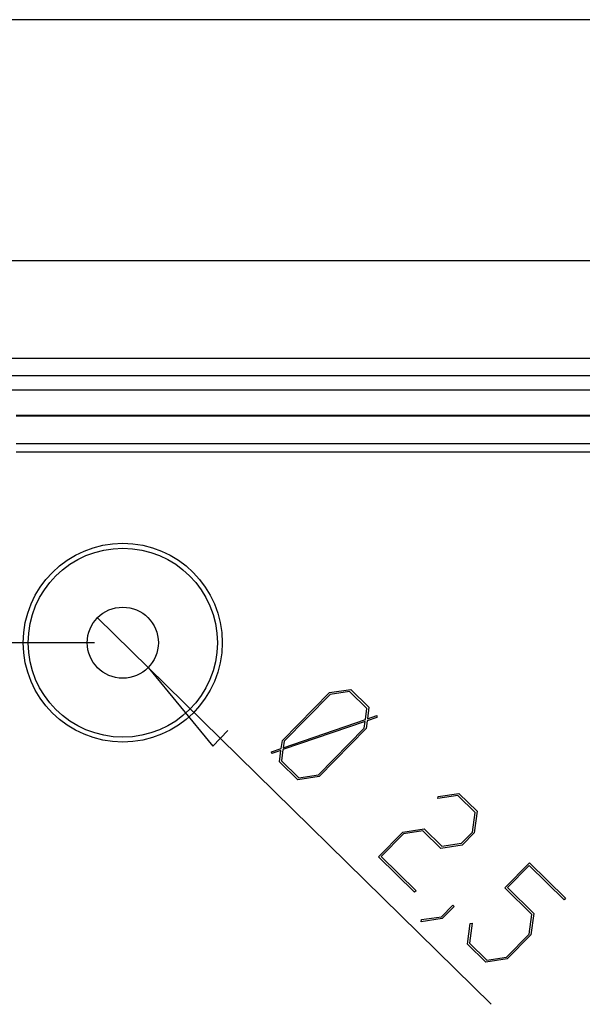
# Model space of a CAD drawing. Units: millimetres. Extents: x 0 to 841, y 0 to 594.
# Drawn here: x 196 to 235, y 371 to 440 of the extents above; entities that cross this region are included whole.
import ezdxf

# ---------------------------------------------------------------- set-up
doc = ezdxf.new("R2010")
doc.units = ezdxf.units.MM
doc.layers.add('LAYER_1', color=179, linetype='Continuous')
doc.layers.add('SLD-0', color=179, linetype='Continuous')

msp = doc.modelspace()

# ---------------------------------------------------------------- linework, layer by layer
at = {"layer": 'LAYER_1'}
for p, q in [((502.805, 440.491), (162.805, 440.491)), ((490.805, 423.519), (174.805, 423.519)), ((204.588, 394.892), (201.021, 398.395)), ((200.805, 396.643), (86.251, 396.643)), ((204.588, 394.892), (209.128, 389.364)), ((204.588, 394.892), (228.715, 371.19)), ((214.029, 389.756), (217.338, 393.125)), ((217.379, 393), (214.151, 389.713)), ((217.338, 393.125), (218.839, 393.353)), ((218.761, 393.212), (217.379, 393)), ((219.976, 392.018), (218.761, 393.212)), ((218.839, 393.353), (220.118, 392.096)), ((219.868, 391.233), (219.976, 392.018)), ((220.118, 392.096), (220.015, 391.286)), ((219.847, 391.094), (214.071, 389.114)), ((214.092, 389.252), (219.868, 391.233)), ((219.791, 390.631), (219.847, 391.094)), ((219.991, 391.15), (219.917, 390.591)), ((220.683, 391.382), (219.991, 391.15)), ((220.015, 391.286), (220.663, 391.508)), ((220.663, 391.508), (220.683, 391.382)), ((209.128, 389.364), (210.196, 390.451)), ((216.563, 387.345), (219.791, 390.631)), ((219.917, 390.591), (216.607, 387.223)), ((213.955, 389.204), (214.029, 389.756)), ((214.151, 389.713), (214.092, 389.252)), ((213.265, 388.969), (213.955, 389.204)), ((213.283, 388.845), (213.265, 388.969)), ((213.927, 389.064), (213.283, 388.845)), ((213.83, 388.255), (213.927, 389.064)), ((214.071, 389.114), (213.966, 388.332)), ((215.11, 386.998), (213.83, 388.255)), ((213.966, 388.332), (215.182, 387.138)), ((216.607, 387.223), (215.11, 386.998)), ((215.182, 387.138), (216.563, 387.345)), ((224.974, 385.813), (226.445, 386.031)), ((226.445, 386.031), (227.724, 384.775)), ((226.369, 385.893), (224.955, 385.672)), ((224.955, 385.672), (224.974, 385.813)), ((227.585, 384.699), (226.369, 385.893)), ((227.399, 383.311), (227.585, 384.699)), ((227.724, 384.775), (227.522, 383.27)), ((220.787, 381.571), (222.493, 383.308)), ((222.493, 383.308), (223.994, 383.536)), ((223.914, 383.395), (222.536, 383.185)), ((225.163, 382.168), (223.914, 383.395)), ((223.994, 383.536), (225.24, 382.312)), ((226.624, 382.522), (227.399, 383.311)), ((227.522, 383.27), (226.664, 382.396)), ((222.536, 383.185), (220.977, 381.597)), ((226.664, 382.396), (225.163, 382.168)), ((225.24, 382.312), (226.624, 382.522)), ((223.322, 379.08), (220.787, 381.571)), ((220.977, 381.597), (223.429, 379.188)), ((229.67, 379.377), (231.413, 381.151)), ((231.39, 380.96), (229.863, 379.406)), ((233.842, 378.552), (231.39, 380.96)), ((231.413, 381.151), (233.949, 378.66)), ((223.429, 379.188), (223.322, 379.08)), ((231.566, 377.514), (229.67, 379.377)), ((229.863, 379.406), (231.708, 377.593)), ((233.949, 378.66), (233.842, 378.552)), ((225.23, 377.353), (226.024, 378.162)), ((226.106, 378.083), (225.271, 377.233)), ((226.024, 378.162), (226.106, 378.083)), ((225.271, 377.233), (223.798, 377.003)), ((223.798, 377.003), (223.821, 377.148)), ((223.821, 377.148), (225.23, 377.353)), ((231.384, 376.13), (231.566, 377.514)), ((231.708, 377.593), (231.507, 376.088)), ((227.054, 375.414), (227.243, 376.885)), ((227.383, 376.907), (227.191, 375.492)), ((227.243, 376.885), (227.383, 376.907)), ((229.787, 374.505), (231.384, 376.13)), ((231.507, 376.088), (229.831, 374.382)), ((228.333, 374.157), (227.054, 375.414)), ((227.191, 375.492), (228.407, 374.298)), ((229.831, 374.382), (228.333, 374.157)), ((228.407, 374.298), (229.787, 374.505))]:
    msp.add_line(p, q, dxfattribs=at)
at = {"layer": 'SLD-0'}
for p, q in [((492.805, 416.643), (172.805, 416.643)), ((194.489, 415.457), (471.12, 415.457)), ((471.12, 414.422), (194.489, 414.422)), ((470.305, 412.643), (195.305, 412.643)), ((470.305, 412.581), (195.305, 412.581)), ((470.305, 410.643), (195.305, 410.643)), ((470.305, 410.054), (195.305, 410.054))]:
    msp.add_line(p, q, dxfattribs=at)
for radius in [7, 6.651, 2.5]:
    msp.add_circle((202.805, 396.643), radius, dxfattribs=at)

doc.saveas('drawing.dxf')
